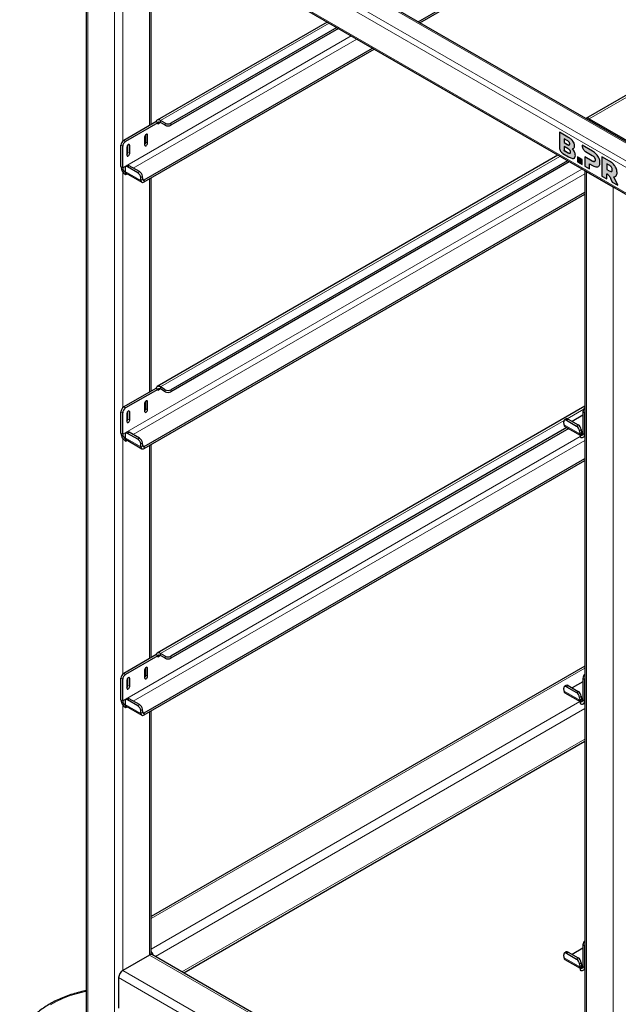
# Model space of a CAD drawing. Units: millimetres. Extents: x 0 to 210, y 0 to 297.
# Drawn here: x 141 to 156, y 105 to 130 of the extents above; entities that cross this region are included whole.
import ezdxf

# ---------------------------------------------------------------- set-up
doc = ezdxf.new("R2010")
doc.units = ezdxf.units.MM

msp = doc.modelspace()

# ---------------------------------------------------------------- hatches: boundary and pattern name
at = {"linetype": 'Continuous'}
h = msp.add_hatch(color=7, dxfattribs=at)
edge = h.paths.add_edge_path(flags=0)
edge.add_spline(control_points=[(155.14278, 126.68325), (155.16972, 126.68899), (155.18763, 126.71531), (155.18763, 126.75824)], knot_values=[270.2, 270.2, 270.2, 270.2, 271.2, 271.2, 271.2, 271.2], weights=[1, 1, 1, 1], degree=3, periodic=0)
edge.add_spline(control_points=[(155.18763, 126.75824), (155.18763, 126.78765), (155.18076, 126.81669), (155.16702, 126.84538)], knot_values=[271.2, 271.2, 271.2, 271.2, 272.2, 272.2, 272.2, 272.2], weights=[1, 1, 1, 1], degree=3, periodic=0)
edge.add_spline(control_points=[(155.16702, 126.84538), (155.15328, 126.87407), (155.13429, 126.89883), (155.11005, 126.92262)], knot_values=[109.892, 109.892, 109.892, 109.892, 110.892, 110.892, 110.892, 110.892], weights=[1, 1, 1, 1], degree=3, periodic=0)
edge.add_spline(control_points=[(155.11005, 126.92262), (155.12824, 126.92284), (155.14227, 126.93082), (155.15217, 126.94354)], knot_values=[110.892, 110.892, 110.892, 110.892, 111.892, 111.892, 111.892, 111.892], weights=[1, 1, 1, 1], degree=3, periodic=0)
edge.add_spline(control_points=[(155.15217, 126.94354), (155.16207, 126.95626), (155.16702, 126.97427), (155.16702, 126.99761)], knot_values=[111.892, 111.892, 111.892, 111.892, 112.892, 112.892, 112.892, 112.892], weights=[1, 1, 1, 1], degree=3, periodic=0)
edge.add_spline(control_points=[(155.16702, 126.99761), (155.16702, 127.03681), (155.15287, 127.07762), (155.12459, 127.11705)], knot_values=[112.892, 112.892, 112.892, 112.892, 113.892, 113.892, 113.892, 113.892], weights=[1, 1, 1, 1], degree=3, periodic=0)
edge.add_spline(control_points=[(155.12459, 127.11705), (155.0963, 127.15647), (155.05509, 127.1903), (155.00095, 127.22155)], knot_values=[113.892, 113.892, 113.892, 113.892, 114.892, 114.892, 114.892, 114.892], weights=[1, 1, 1, 1], degree=3, periodic=0)
edge.add_line((155.00095, 127.22155), (154.78396, 127.34682))
edge.add_line((154.78396, 127.34682), (154.78396, 126.95435))
edge.add_spline(control_points=[(154.78396, 126.95435), (154.78396, 126.90322), (154.82085, 126.8356), (154.86836, 126.80818)], knot_values=[236.576, 236.576, 236.576, 236.576, 237.576, 237.576, 237.576, 237.576], weights=[1, 1, 1, 1], degree=3, periodic=0)
edge.add_line((154.86836, 126.80818), (155.01307, 126.72463))
edge.add_spline(control_points=[(155.01307, 126.72463), (155.06964, 126.69198), (155.11299, 126.67691), (155.14278, 126.68325)], knot_values=[269.2, 269.2, 269.2, 269.2, 270.2, 270.2, 270.2, 270.2], weights=[1, 1, 1, 1], degree=3, periodic=0)
edge = h.paths.add_edge_path(flags=0)
edge.add_spline(control_points=[(154.98519, 127.13305), (155.02559, 127.10972), (155.0458, 127.07995), (155.0458, 127.04869)], knot_values=[36.825, 36.825, 36.825, 36.825, 37.825, 37.825, 37.825, 37.825], weights=[1, 1, 1, 1], degree=3, periodic=0)
edge.add_spline(control_points=[(155.0458, 127.04869), (155.0458, 127.01696), (155.02559, 127.01029), (154.98519, 127.03362)], knot_values=[37.825, 37.825, 37.825, 37.825, 38.825, 38.825, 38.825, 38.825], weights=[1, 1, 1, 1], degree=3, periodic=0)
edge.add_line((154.98519, 127.03362), (154.90277, 127.0812))
edge.add_line((154.90277, 127.0812), (154.90277, 127.18062))
edge.add_line((154.90277, 127.18062), (154.98519, 127.13305))
edge = h.paths.add_edge_path(flags=0)
edge.add_line((154.90265, 126.98575), (155.00562, 126.9263))
edge.add_spline(control_points=[(155.00562, 126.9263), (155.04603, 126.90298), (155.06624, 126.8732), (155.06624, 126.84195)], knot_values=[88.32, 88.32, 88.32, 88.32, 89.32, 89.32, 89.32, 89.32], weights=[1, 1, 1, 1], degree=3, periodic=0)
edge.add_spline(control_points=[(155.06624, 126.84195), (155.06624, 126.81021), (155.04603, 126.80356), (155.00562, 126.82688)], knot_values=[89.32, 89.32, 89.32, 89.32, 90.32, 90.32, 90.32, 90.32], weights=[1, 1, 1, 1], degree=3, periodic=0)
edge.add_line((155.00562, 126.82688), (154.90265, 126.88633))
edge.add_line((154.90265, 126.88633), (154.90265, 126.98575))
h = msp.add_hatch(color=7, dxfattribs=at)
edge = h.paths.add_edge_path(flags=0)
edge.add_spline(control_points=[(155.72145, 126.46584), (155.74973, 126.46421), (155.77154, 126.47249), (155.7869, 126.49068)], knot_values=[278.11001794, 278.11001794, 278.11001794, 278.11001794, 279.11001794, 279.11001794, 279.11001794, 279.11001794], weights=[1, 1, 1, 1], degree=3, periodic=0)
edge.add_spline(control_points=[(155.7869, 126.49068), (155.80225, 126.50888), (155.80994, 126.53641), (155.80994, 126.57328)], knot_values=[279.11001794, 279.11001794, 279.11001794, 279.11001794, 280.11001794, 280.11001794, 280.11001794, 280.11001794], weights=[1, 1, 1, 1], degree=3, periodic=0)
edge.add_spline(control_points=[(155.80994, 126.57328), (155.80994, 126.61013), (155.80225, 126.64665), (155.7869, 126.68281)], knot_values=[280.11001794, 280.11001794, 280.11001794, 280.11001794, 281.11001794, 281.11001794, 281.11001794, 281.11001794], weights=[1, 1, 1, 1], degree=3, periodic=0)
edge.add_spline(control_points=[(155.7869, 126.68281), (155.77154, 126.71896), (155.74973, 126.75256), (155.72145, 126.78359)], knot_values=[20.157, 20.157, 20.157, 20.157, 21.157, 21.157, 21.157, 21.157], weights=[1, 1, 1, 1], degree=3, periodic=0)
edge.add_spline(control_points=[(155.72145, 126.78359), (155.69316, 126.81461), (155.65982, 126.84121), (155.62144, 126.86337)], knot_values=[21.157, 21.157, 21.157, 21.157, 22.157, 22.157, 22.157, 22.157], weights=[1, 1, 1, 1], degree=3, periodic=0)
edge.add_line((155.62144, 126.86337), (155.35725, 127.01587))
edge.add_line((155.35725, 127.01587), (155.35722, 127.00426))
edge.add_spline(control_points=[(155.35722, 127.00426), (155.35722, 126.95313), (155.3941, 126.88551), (155.44161, 126.85808)], knot_values=[82.08801454, 82.08801454, 82.08801454, 82.08801454, 83.08801454, 83.08801454, 83.08801454, 83.08801454], weights=[1, 1, 1, 1], degree=3, periodic=0)
edge.add_line((155.44161, 126.85808), (155.61417, 126.75838))
edge.add_spline(control_points=[(155.61417, 126.75838), (155.63881, 126.74416), (155.6574, 126.72712), (155.66994, 126.70728)], knot_values=[120.79601794, 120.79601794, 120.79601794, 120.79601794, 121.79601794, 121.79601794, 121.79601794, 121.79601794], weights=[1, 1, 1, 1], degree=3, periodic=0)
edge.add_spline(control_points=[(155.66994, 126.70728), (155.68245, 126.68747), (155.68871, 126.66611), (155.68871, 126.64326)], knot_values=[121.79601794, 121.79601794, 121.79601794, 121.79601794, 122.79601794, 122.79601794, 122.79601794, 122.79601794], weights=[1, 1, 1, 1], degree=3, periodic=0)
edge.add_spline(control_points=[(155.68871, 126.64326), (155.68871, 126.62039), (155.68245, 126.60639), (155.66994, 126.60125)], knot_values=[122.79601794, 122.79601794, 122.79601794, 122.79601794, 123.79601794, 123.79601794, 123.79601794, 123.79601794], weights=[1, 1, 1, 1], degree=3, periodic=0)
edge.add_spline(control_points=[(155.66994, 126.60125), (155.6574, 126.59612), (155.63881, 126.60068), (155.61417, 126.6149)], knot_values=[123.79601794, 123.79601794, 123.79601794, 123.79601794, 124.79601794, 124.79601794, 124.79601794, 124.79601794], weights=[1, 1, 1, 1], degree=3, periodic=0)
edge.add_line((155.61417, 126.6149), (155.42749, 126.72267))
edge.add_line((155.42749, 126.72267), (155.42749, 126.4854))
edge.add_line((155.42749, 126.4854), (155.5475, 126.41612))
edge.add_line((155.5475, 126.41612), (155.5475, 126.54421))
edge.add_line((155.5475, 126.54421), (155.62144, 126.50153))
edge.add_spline(control_points=[(155.62144, 126.50153), (155.65982, 126.47937), (155.69316, 126.46746), (155.72145, 126.46584)], knot_values=[277.11001794, 277.11001794, 277.11001794, 277.11001794, 278.11001794, 278.11001794, 278.11001794, 278.11001794], weights=[1, 1, 1, 1], degree=3, periodic=0)
msp.add_hatch(color=7, dxfattribs=at).paths.add_polyline_path([(155.23854, 126.59448), (155.35855, 126.5252), (155.35855, 126.65328), (155.23854, 126.72256)], flags=0)
h = msp.add_hatch(color=7, dxfattribs=at)
edge = h.paths.add_edge_path(flags=0)
edge.add_spline(control_points=[(156.21897, 126.43338), (156.20361, 126.46955), (156.1818, 126.50314), (156.15352, 126.53416)], knot_values=[201.27509784, 201.27509784, 201.27509784, 201.27509784, 202.27509784, 202.27509784, 202.27509784, 202.27509784], weights=[1, 1, 1, 1], degree=3, periodic=0)
edge.add_spline(control_points=[(156.15352, 126.53416), (156.12523, 126.56519), (156.09189, 126.59178), (156.05351, 126.61393)], knot_values=[200.27509784, 200.27509784, 200.27509784, 200.27509784, 201.27509784, 201.27509784, 201.27509784, 201.27509784], weights=[1, 1, 1, 1], degree=3, periodic=0)
edge.add_line((156.05351, 126.61393), (155.85956, 126.7259))
edge.add_line((155.85956, 126.7259), (155.85956, 126.23598))
edge.add_line((155.85956, 126.23598), (155.97956, 126.1667))
edge.add_line((155.97956, 126.1667), (155.97956, 126.29538))
edge.add_spline(control_points=[(155.97956, 126.29538), (155.99333, 126.28942), (156.01425, 126.27252)], knot_values=[0.50024506, 0.50024506, 0.50024506, 0.50050062, 0.50050062, 0.50050062], weights=[1, 1, 1], degree=2, periodic=0)
edge.add_spline(control_points=[(156.01425, 126.27252), (156.05193, 126.24207), (156.0729, 126.19085), (156.08834, 126.15802)], knot_values=[285.7692552, 285.7692552, 285.7692552, 285.7692552, 286.7692552, 286.7692552, 286.7692552, 286.7692552], weights=[1, 1, 1, 1], degree=3, periodic=0)
edge.add_line((156.08834, 126.15802), (156.122, 126.08448))
edge.add_line((156.122, 126.08448), (156.26334, 126.00288))
edge.add_line((156.26334, 126.00288), (156.15897, 126.2171))
edge.add_spline(control_points=[(156.15897, 126.2171), (156.18564, 126.21663), (156.20615, 126.22545), (156.2205, 126.24353)], knot_values=[204.27509784, 204.27509784, 204.27509784, 204.27509784, 205.27509784, 205.27509784, 205.27509784, 205.27509784], weights=[1, 1, 1, 1], degree=3, periodic=0)
edge.add_spline(control_points=[(156.2205, 126.24353), (156.23482, 126.26162), (156.24201, 126.28838), (156.24201, 126.32385)], knot_values=[203.27509784, 203.27509784, 203.27509784, 203.27509784, 204.27509784, 204.27509784, 204.27509784, 204.27509784], weights=[1, 1, 1, 1], degree=3, periodic=0)
edge.add_spline(control_points=[(156.24201, 126.32385), (156.24201, 126.3607), (156.23433, 126.39722), (156.21897, 126.43338)], knot_values=[202.27509784, 202.27509784, 202.27509784, 202.27509784, 203.27509784, 203.27509784, 203.27509784, 203.27509784], weights=[1, 1, 1, 1], degree=3, periodic=0)
edge = h.paths.add_edge_path(flags=0)
edge.add_spline(control_points=[(156.12079, 126.39383), (156.12079, 126.37096), (156.11452, 126.35696), (156.102, 126.35183)], knot_values=[75.863, 75.863, 75.863, 75.863, 76.863, 76.863, 76.863, 76.863], weights=[1, 1, 1, 1], degree=3, periodic=0)
edge.add_spline(control_points=[(156.102, 126.35183), (156.08947, 126.34669), (156.07087, 126.35125), (156.04624, 126.36547)], knot_values=[74.863, 74.863, 74.863, 74.863, 75.863, 75.863, 75.863, 75.863], weights=[1, 1, 1, 1], degree=3, periodic=0)
edge.add_line((156.04624, 126.36547), (155.97956, 126.40396))
edge.add_line((155.97956, 126.40396), (155.97956, 126.54745))
edge.add_line((155.97956, 126.54745), (156.04624, 126.50896))
edge.add_spline(control_points=[(156.04624, 126.50896), (156.07087, 126.49474), (156.08947, 126.47769), (156.102, 126.45787)], knot_values=[17.57, 17.57, 17.57, 17.57, 18.57, 18.57, 18.57, 18.57], weights=[1, 1, 1, 1], degree=3, periodic=0)
edge.add_spline(control_points=[(156.102, 126.45787), (156.11452, 126.43804), (156.12079, 126.41668), (156.12079, 126.39383)], knot_values=[76.863, 76.863, 76.863, 76.863, 77.863, 77.863, 77.863, 77.863], weights=[1, 1, 1, 1], degree=3, periodic=0)

# ---------------------------------------------------------------- linework, layer by layer
at = {"color": 7, "linetype": 'Continuous', "lineweight": 25}
for p, q in [((173.48398, 138.10411), (155.45276, 127.69491)), ((151.21306, 130.13645), (163.04577, 136.96733)), ((151.25727, 130.11093), (163.04577, 136.91629)), ((169.3258, 119.68019), (143.23356, 134.74292)), ((142.74465, 133.69197), (168.8369, 118.62924)), ((142.82143, 133.64765), (142.82143, 104.44727)), ((144.46493, 127.537), (144.46493, 132.69887)), ((148.91464, 130.13011), (144.61906, 127.65032)), ((149.15492, 129.9914), (144.9637, 127.57186)), ((149.19912, 129.96588), (144.9637, 127.52083)), ((144.28706, 126.13815), (150.05836, 129.46985)), ((144.28706, 126.08712), (150.10256, 129.44434)), ((155.54025, 127.68625), (157.06053, 126.80861)), ((144.5854, 127.60654), (143.77223, 127.13711)), ((144.62959, 127.58103), (143.81642, 127.11159)), ((144.5885, 127.60475), (144.5854, 127.60654)), ((144.62959, 127.58103), (144.5885, 127.60475)), ((144.62959, 127.58103), (144.62959, 127.55041)), ((144.82228, 127.57186), (144.7003, 127.64228)), ((144.82228, 127.52083), (144.7003, 127.59124)), ((144.30079, 127.22791), (144.30079, 127.02377)), ((144.3273, 127.0901), (144.3273, 127.28274)), ((144.3715, 127.06459), (144.3715, 127.26873)), ((154.78396, 127.34682), (154.78432, 127.34702)), ((154.78396, 127.34682), (154.78396, 126.95435)), ((155.00095, 127.22155), (154.78396, 127.34682)), ((155.00131, 127.22176), (154.78432, 127.34702)), ((154.98519, 127.13305), (154.90277, 127.18062)), ((154.90277, 127.18062), (154.90277, 127.0812)), ((154.90312, 127.18042), (154.90312, 127.0814)), ((143.70152, 126.47367), (143.70152, 127.01463)), ((143.74571, 126.44816), (143.74571, 126.98912)), ((143.85178, 126.9687), (143.85178, 126.76456)), ((143.87829, 126.83089), (143.87829, 127.02354)), ((143.92249, 126.80538), (143.92249, 127.00952)), ((155.00562, 126.9263), (154.90265, 126.98575)), ((154.90265, 126.98575), (154.90265, 126.88633)), ((154.90277, 127.0812), (154.90312, 127.0814)), ((154.90277, 127.0812), (154.98519, 127.03362)), ((154.903, 126.98554), (154.903, 126.88653)), ((154.90312, 127.0814), (154.98554, 127.03382)), ((155.14058, 126.9331), (155.15253, 126.94374)), ((155.35725, 127.01587), (155.35722, 127.00426)), ((155.35725, 127.01587), (155.35761, 127.01607)), ((155.62144, 126.86337), (155.35725, 127.01587)), ((155.62179, 126.86357), (155.35761, 127.01607)), ((154.74922, 126.76188), (144.61906, 120.91386)), ((154.86836, 126.80818), (155.01307, 126.72463)), ((154.90265, 126.88633), (154.903, 126.88653)), ((154.90265, 126.88633), (155.00562, 126.82688)), ((154.903, 126.88653), (155.00598, 126.82708)), ((155.23854, 126.72256), (155.2389, 126.72277)), ((155.35855, 126.65328), (155.23854, 126.72256)), ((155.23854, 126.72256), (155.23854, 126.59448)), ((155.35891, 126.65349), (155.2389, 126.72277)), ((155.42749, 126.72267), (155.42784, 126.72287)), ((155.42749, 126.72267), (155.42749, 126.4854)), ((155.61417, 126.6149), (155.42749, 126.72267)), ((155.61452, 126.6151), (155.42784, 126.72287)), ((155.44161, 126.85808), (155.61417, 126.75838)), ((155.85956, 126.7259), (155.85991, 126.72611)), ((155.85956, 126.7259), (155.85956, 126.23598)), ((156.05351, 126.61393), (155.85956, 126.7259)), ((156.05387, 126.61414), (155.85991, 126.72611)), ((143.80409, 126.43023), (143.81007, 126.35484)), ((143.8627, 126.50203), (143.81867, 126.47216)), ((144.12497, 126.31922), (143.86864, 126.46719)), ((144.16899, 126.34908), (143.91267, 126.49705)), ((154.9895, 126.62317), (144.9637, 120.8354)), ((155.0337, 126.59765), (144.9637, 120.78437)), ((155.23854, 126.59448), (155.35855, 126.5252)), ((155.35855, 126.65328), (155.35891, 126.65349)), ((155.35855, 126.5252), (155.35855, 126.65328)), ((155.35855, 126.5252), (155.35891, 126.5254)), ((155.35891, 126.5254), (155.35891, 126.65349)), ((155.42749, 126.4854), (155.5475, 126.41612)), ((155.5475, 126.54421), (155.62144, 126.50153)), ((155.5475, 126.41612), (155.5475, 126.54421)), ((155.54785, 126.41633), (155.54785, 126.54401)), ((155.66994, 126.60125), (155.67029, 126.60145)), ((155.77229, 126.47958), (155.7869, 126.49068)), ((155.77265, 126.47978), (155.78726, 126.49089)), ((156.04624, 126.50896), (155.97956, 126.54745)), ((155.97956, 126.54745), (155.97956, 126.40396)), ((155.97992, 126.54725), (155.97992, 126.40417)), ((143.81642, 126.32569), (143.81805, 126.32663)), ((143.81642, 126.32569), (143.81642, 126.27465)), ((143.81642, 126.27465), (143.85637, 126.29771)), ((143.83307, 126.31116), (144.23082, 126.08155)), ((144.20781, 126.12523), (144.20184, 126.20061)), ((144.25184, 126.15509), (144.24587, 126.23047)), ((144.46493, 120.80054), (144.46493, 126.1898)), ((155.42561, 126.37141), (155.42561, 99.33194)), ((156.14129, 125.95125), (155.46954, 126.33904)), ((155.5475, 126.41612), (155.54785, 126.41633)), ((155.85956, 126.23598), (155.97956, 126.1667)), ((155.97956, 126.40396), (155.97992, 126.40417)), ((155.97956, 126.40396), (156.04624, 126.36547)), ((155.97956, 126.1667), (155.97956, 126.29538)), ((155.97992, 126.40417), (156.04659, 126.36568)), ((155.97992, 126.1669), (155.97992, 126.29559)), ((156.102, 126.35183), (156.10235, 126.35204)), ((156.26334, 126.00288), (156.15897, 126.2171)), ((156.26369, 126.00308), (156.15933, 126.21731)), ((156.20525, 126.23092), (156.22085, 126.24373)), ((155.97956, 126.1667), (155.97992, 126.1669)), ((156.08834, 126.15802), (156.122, 126.08448)), ((156.122, 126.08448), (156.26334, 126.00288)), ((156.26334, 126.00288), (156.26369, 126.00308)), ((144.28706, 119.40169), (155.42561, 125.83184)), ((144.28706, 119.35066), (155.42561, 125.7808)), ((144.5854, 120.87008), (143.77223, 120.40065)), ((144.62959, 120.84457), (143.81642, 120.37513)), ((144.5885, 120.86829), (144.5854, 120.87008)), ((144.62959, 120.84457), (144.5885, 120.86829)), ((144.62959, 120.84457), (144.62959, 120.81395)), ((144.82228, 120.8354), (144.7003, 120.90582)), ((144.82228, 120.78437), (144.7003, 120.85478)), ((144.30079, 120.49144), (144.30079, 120.28731)), ((144.3273, 120.35364), (144.3273, 120.54628)), ((144.3715, 120.32813), (144.3715, 120.53227)), ((143.70152, 119.73721), (143.70152, 120.27817)), ((143.74571, 119.7117), (143.74571, 120.25266)), ((143.85178, 120.23224), (143.85178, 120.0281)), ((143.87829, 120.09443), (143.87829, 120.28707)), ((143.92249, 120.06892), (143.92249, 120.27306)), ((155.42561, 120.41588), (144.61906, 114.1774)), ((155.37762, 120.27416), (155.37762, 119.73321)), ((155.42181, 120.24865), (155.42181, 119.70769)), ((154.9028, 119.95114), (154.89683, 120.02652)), ((154.95543, 120.09832), (154.91141, 120.06846)), ((154.96138, 120.06349), (155.21771, 119.91552)), ((155.00541, 120.09335), (155.26173, 119.94538)), ((155.37762, 120.19242), (155.10571, 120.03545)), ((143.8627, 119.76556), (143.81867, 119.7357)), ((144.12497, 119.58275), (143.86864, 119.73073)), ((144.16899, 119.61262), (143.91267, 119.76059)), ((154.97563, 119.8787), (144.9637, 114.09894)), ((155.01983, 119.85318), (144.9637, 114.0479)), ((154.92581, 119.90746), (155.30691, 119.68746)), ((155.29458, 119.79691), (155.30055, 119.72153)), ((155.30854, 119.69331), (155.37762, 119.73319)), ((155.33861, 119.82677), (155.34458, 119.75139)), ((143.80409, 119.69376), (143.81007, 119.61838)), ((143.81642, 119.58923), (143.81805, 119.59017)), ((143.81642, 119.58923), (143.81642, 119.53819)), ((143.81642, 119.53819), (143.85637, 119.56125)), ((143.83307, 119.5747), (144.23082, 119.34509)), ((144.20781, 119.38876), (144.20184, 119.46415)), ((144.25184, 119.41863), (144.24587, 119.49401)), ((155.30691, 119.69237), (155.30854, 119.69331)), ((155.30691, 119.69237), (155.30691, 119.64134)), ((155.38815, 119.63329), (155.42561, 119.65492)), ((144.46493, 114.06407), (144.46493, 119.45334)), ((144.28706, 112.66523), (155.42561, 119.09538)), ((144.28706, 112.6142), (155.42561, 119.04434)), ((144.5854, 114.13362), (143.77223, 113.66418)), ((144.62959, 114.10811), (143.81642, 113.63867)), ((144.5885, 114.13183), (144.5854, 114.13362)), ((144.62959, 114.10811), (144.5885, 114.13183)), ((144.62959, 114.10811), (144.62959, 114.07749)), ((144.82228, 114.09894), (144.7003, 114.16935)), ((144.82228, 114.0479), (144.7003, 114.11832)), ((144.30079, 113.75498), (144.30079, 113.55085)), ((144.3273, 113.61718), (144.3273, 113.80982)), ((144.3715, 113.59167), (144.3715, 113.7958)), ((155.42561, 113.84854), (144.46493, 107.52108)), ((143.70152, 113.00075), (143.70152, 113.54171)), ((143.74571, 112.97524), (143.74571, 113.5162)), ((143.85178, 113.49577), (143.85178, 113.29164)), ((143.87829, 113.35797), (143.87829, 113.55061)), ((143.92249, 113.33246), (143.92249, 113.53659)), ((155.37762, 113.5377), (155.37762, 112.99674)), ((155.42181, 113.51219), (155.42181, 112.97123)), ((154.9028, 113.21468), (154.89683, 113.29006)), ((154.95543, 113.36186), (154.91141, 113.332)), ((154.96138, 113.32703), (155.21771, 113.17905)), ((155.00541, 113.35689), (155.26173, 113.20892)), ((155.37762, 113.45596), (155.10571, 113.29899)), ((143.8627, 113.0291), (143.81867, 112.99924)), ((144.12497, 112.84629), (143.86864, 112.99427)), ((144.16899, 112.87616), (143.91267, 113.02413)), ((154.92581, 113.171), (155.30691, 112.951)), ((155.29458, 113.06045), (155.30055, 112.98506)), ((155.30854, 112.95685), (155.37762, 112.99673)), ((155.33861, 113.09031), (155.34458, 113.01493)), ((143.80409, 112.9573), (143.81007, 112.88192)), ((143.81642, 112.85276), (143.81805, 112.85371)), ((143.81642, 112.85276), (143.81642, 112.80173)), ((143.81642, 112.80173), (143.85637, 112.82479)), ((143.83307, 112.83824), (144.23082, 112.60863)), ((144.25184, 112.68217), (144.24587, 112.75755)), ((155.30691, 112.95591), (155.30854, 112.95685)), ((155.30691, 112.95591), (155.30691, 112.90488)), ((155.38815, 112.89683), (155.42561, 112.91845)), ((144.20781, 112.6523), (144.20184, 112.72769)), ((144.46493, 106.56131), (144.46493, 112.71688)), ((145.28682, 106.09784), (155.42561, 111.95084)), ((155.37762, 106.80124), (155.37762, 106.26028)), ((155.42181, 106.77573), (155.42181, 106.23477)), ((144.421, 106.54695), (143.74925, 106.15916)), ((144.46493, 106.57187), (144.47042, 106.56137)), ((155.42561, 100.24484), (144.49599, 106.55438)), ((154.9028, 106.47822), (154.89683, 106.5536)), ((154.95543, 106.6254), (154.91141, 106.59554)), ((154.96138, 106.59057), (155.21771, 106.44259)), ((155.00541, 106.62043), (155.26173, 106.47246)), ((155.37762, 106.7195), (155.10571, 106.56253)), ((154.92581, 106.43454), (155.30691, 106.21454)), ((155.29458, 106.32399), (155.30055, 106.2486)), ((155.33861, 106.35385), (155.34458, 106.27847)), ((155.30691, 106.21945), (155.30854, 106.22039)), ((155.30691, 106.21945), (155.30691, 106.16841)), ((155.30854, 106.22039), (155.37762, 106.26027)), ((155.38815, 106.16037), (155.42561, 106.18199)), ((143.64318, 105.97544), (143.64318, 105.19973))]:
    msp.add_line(p, q, dxfattribs=at)
at = {"color": 8, "linetype": 'Continuous', "lineweight": 18}
for p, q in [((173.57147, 138.09545), (155.54025, 127.68625)), ((143.18356, 134.73797), (169.2758, 119.67524)), ((142.72394, 134.39098), (168.81618, 119.32825)), ((142.79465, 134.51346), (168.88689, 119.45073)), ((142.72394, 133.73775), (168.81618, 118.67502)), ((142.86536, 133.61528), (142.86536, 104.4219)), ((143.53711, 133.22748), (143.53711, 104.03411)), ((143.74925, 133.11203), (143.74925, 127.11941)), ((144.421, 132.72424), (144.421, 127.51163)), ((148.96223, 130.10264), (144.7003, 127.64228)), ((149.51918, 129.78112), (143.74571, 126.44816)), ((144.01297, 126.43915), (149.66061, 129.69947)), ((155.54025, 127.63842), (155.54025, 127.68625)), ((144.62959, 127.55041), (144.70032, 127.59124)), ((144.7003, 127.59124), (144.7003, 127.64228)), ((144.82228, 127.52083), (144.82228, 127.57186)), ((144.9637, 127.57186), (144.9637, 127.52083)), ((144.33614, 127.28914), (144.3715, 127.26873)), ((155.00095, 127.22155), (155.00131, 127.22176)), ((143.74571, 126.98912), (143.70152, 127.01463)), ((143.77223, 127.13711), (143.81642, 127.11159)), ((143.88713, 127.02993), (143.92249, 127.00952)), ((144.3273, 127.0901), (144.3715, 127.06459)), ((154.98519, 127.03362), (154.98554, 127.03382)), ((155.12459, 127.11705), (155.12494, 127.11725)), ((155.15217, 126.94354), (155.15253, 126.94374)), ((155.16702, 126.99761), (155.16738, 126.99781)), ((143.87829, 126.83089), (143.92249, 126.80538)), ((154.79681, 126.73441), (144.7003, 120.90582)), ((155.00562, 126.82688), (155.00598, 126.82708)), ((155.16702, 126.84538), (155.16738, 126.84558)), ((155.18763, 126.75824), (155.18798, 126.75845)), ((155.62144, 126.86337), (155.62179, 126.86357)), ((155.72145, 126.78359), (155.7218, 126.78379)), ((155.7869, 126.68281), (155.78726, 126.68301)), ((143.74571, 126.44816), (143.70152, 126.47367)), ((143.91267, 126.49705), (143.86864, 126.46719)), ((155.61417, 126.6149), (155.61452, 126.6151)), ((155.7869, 126.49068), (155.78726, 126.49089)), ((155.80994, 126.57328), (155.81029, 126.57348)), ((156.05351, 126.61393), (156.05387, 126.61414)), ((156.15352, 126.53416), (156.15387, 126.53436)), ((156.21897, 126.43338), (156.21932, 126.43359)), ((155.35376, 126.41289), (143.74571, 119.7117)), ((143.74925, 126.33847), (143.74925, 120.38295)), ((143.81007, 126.35484), (144.20781, 126.12523)), ((144.01297, 119.70269), (155.42561, 126.29107)), ((144.12497, 126.31922), (144.16899, 126.34908)), ((144.24587, 126.23047), (144.20184, 126.20061)), ((155.46954, 126.33904), (155.46954, 99.27071)), ((156.04624, 126.36547), (156.04659, 126.36568)), ((156.2205, 126.24353), (156.22085, 126.24373)), ((156.24201, 126.32385), (156.24237, 126.32405)), ((144.25184, 126.15509), (144.20781, 126.12523)), ((144.28706, 126.13815), (144.25156, 126.15865)), ((144.28706, 126.13815), (144.28706, 126.08712)), ((144.421, 126.16444), (144.421, 120.77517)), ((156.14129, 125.95125), (156.14129, 98.88292)), ((144.62959, 120.81395), (144.70032, 120.85477)), ((144.7003, 120.85478), (144.7003, 120.90582)), ((144.82228, 120.78437), (144.82228, 120.8354)), ((144.9637, 120.8354), (144.9637, 120.78437)), ((144.33614, 120.55268), (144.3715, 120.53227)), ((143.74571, 120.25266), (143.70152, 120.27817)), ((143.77223, 120.40065), (143.81642, 120.37513)), ((143.88713, 120.29347), (143.92249, 120.27306)), ((144.3273, 120.35364), (144.3715, 120.32813)), ((155.39951, 120.34587), (154.97887, 120.10305)), ((155.42181, 120.24865), (155.37762, 120.27416)), ((143.87829, 120.09443), (143.92249, 120.06892)), ((154.90267, 120.05906), (144.7003, 114.16935)), ((155.00541, 120.09335), (154.96138, 120.06349)), ((143.74571, 119.7117), (143.70152, 119.73721)), ((143.91267, 119.76059), (143.86864, 119.73073)), ((154.9028, 119.95114), (155.30055, 119.72153)), ((155.21771, 119.91552), (155.26173, 119.94538)), ((155.33861, 119.82677), (155.29458, 119.79691)), ((155.34458, 119.75139), (155.30055, 119.72153)), ((155.37762, 119.73571), (155.3443, 119.75495)), ((155.37762, 119.73321), (155.42181, 119.70769)), ((155.42181, 119.70769), (155.42561, 119.70988)), ((155.30691, 119.64938), (143.74571, 112.97524)), ((143.74925, 119.60201), (143.74925, 113.64649)), ((143.81007, 119.61838), (144.20781, 119.38876)), ((144.01297, 112.96623), (155.42561, 119.5546)), ((144.12497, 119.58275), (144.16899, 119.61262)), ((144.24587, 119.49401), (144.20184, 119.46415)), ((144.25184, 119.41863), (144.20781, 119.38876)), ((144.28706, 119.40169), (144.25156, 119.42219)), ((144.28706, 119.40169), (144.28706, 119.35066)), ((144.421, 119.42798), (144.421, 114.03871)), ((144.62959, 114.07749), (144.70032, 114.11831)), ((144.7003, 114.11832), (144.7003, 114.16935)), ((144.82228, 114.0479), (144.82228, 114.09894)), ((144.9637, 114.09894), (144.9637, 114.0479)), ((144.33614, 113.81622), (144.3715, 113.7958)), ((144.46493, 107.47036), (155.42561, 113.79782)), ((143.74571, 113.5162), (143.70152, 113.54171)), ((143.77223, 113.66418), (143.81642, 113.63867)), ((143.88713, 113.55701), (143.92249, 113.53659)), ((144.3273, 113.61718), (144.3715, 113.59167)), ((155.42181, 113.51219), (155.37762, 113.5377)), ((143.87829, 113.35797), (143.92249, 113.33246)), ((155.00541, 113.35689), (154.96138, 113.32703)), ((143.74571, 112.97524), (143.70152, 113.00075)), ((143.91267, 113.02413), (143.86864, 112.99427)), ((154.9028, 113.21468), (155.30055, 112.98506)), ((155.21771, 113.17905), (155.26173, 113.20892)), ((155.33861, 113.09031), (155.29458, 113.06045)), ((155.34458, 113.01493), (155.30055, 112.98506)), ((155.37762, 112.99925), (155.3443, 113.01849)), ((155.37762, 112.99674), (155.42181, 112.97123)), ((143.74925, 112.86555), (143.74925, 106.15916)), ((143.81007, 112.88192), (144.20781, 112.6523)), ((144.12497, 112.84629), (144.16899, 112.87616)), ((144.24587, 112.75755), (144.20184, 112.72769)), ((144.46493, 106.69477), (155.30455, 112.95236)), ((144.57101, 106.51107), (155.42561, 112.77729)), ((155.42181, 112.97123), (155.42561, 112.97342)), ((144.25184, 112.68217), (144.20781, 112.6523)), ((144.28706, 112.66523), (144.25156, 112.68573)), ((144.28706, 112.66523), (144.28706, 112.6142)), ((144.421, 112.69152), (144.421, 106.54695)), ((145.24287, 106.12321), (155.42561, 112.00158)), ((155.42181, 106.77573), (155.37762, 106.80124)), ((144.421, 106.54695), (155.42561, 100.19412)), ((155.00541, 106.62043), (154.96138, 106.59057)), ((154.9028, 106.47822), (155.30055, 106.2486)), ((155.21771, 106.44259), (155.26173, 106.47246)), ((155.33861, 106.35385), (155.29458, 106.32399)), ((155.34458, 106.27847), (155.30055, 106.2486)), ((155.37762, 106.26279), (155.3443, 106.28202)), ((143.74925, 106.15916), (155.42561, 99.41854)), ((155.37762, 106.26028), (155.42181, 106.23477)), ((155.42181, 106.23477), (155.42561, 106.23696)), ((143.64318, 105.97544), (167.96765, 91.93322))]:
    msp.add_line(p, q, dxfattribs=at)
at = {"color": 7, "linetype": 'Continuous', "lineweight": 25, "flags": 128}
for points in [[(144.7003, 127.64228), (144.68118, 127.65147), (144.66258, 127.6567), (144.64504, 127.65783), (144.62904, 127.65482), (144.61503, 127.64775), (144.6034, 127.63684), (144.59447, 127.62237), (144.5885, 127.60475)], [(144.3715, 127.26873), (144.36881, 127.2828), (144.36114, 127.29162), (144.34967, 127.29385), (144.33614, 127.28914), (144.32261, 127.27823), (144.31114, 127.26275), (144.30348, 127.24508), (144.30079, 127.22791)], [(143.92249, 127.00952), (143.91979, 127.02359), (143.91213, 127.03241), (143.90066, 127.03464), (143.88713, 127.02993), (143.8736, 127.01902), (143.86213, 127.00354), (143.85447, 126.98587), (143.85178, 126.9687)], [(144.30079, 127.02377), (144.30348, 127.0097), (144.31114, 127.00088), (144.32261, 126.99865), (144.33614, 127.00335), (144.34967, 127.01427), (144.36114, 127.02974), (144.36881, 127.04741), (144.3715, 127.06459)], [(143.85178, 126.76456), (143.85447, 126.75049), (143.86213, 126.74167), (143.8736, 126.73944), (143.88713, 126.74414), (143.90066, 126.75506), (143.91213, 126.77054), (143.91979, 126.7882), (143.92249, 126.80538)], [(143.86864, 126.46719), (143.85497, 126.47366), (143.84205, 126.47689), (143.8304, 126.47676), (143.82045, 126.47327), (143.81259, 126.46656), (143.80712, 126.45689), (143.80425, 126.44462), (143.80409, 126.43023)], [(155.46954, 126.33904), (155.45089, 126.35216), (155.44024, 126.36296)], [(144.20781, 126.12523), (144.21045, 126.11001), (144.21572, 126.09716), (144.22343, 126.08712), (144.23332, 126.08023), (144.24505, 126.07672), (144.25823, 126.07672), (144.27239, 126.08023), (144.28706, 126.08712)], [(144.25184, 126.15509), (144.25301, 126.14833), (144.25535, 126.14262), (144.25878, 126.13815), (144.26318, 126.13509), (144.26839, 126.13353), (144.27425, 126.13353), (144.28054, 126.13509), (144.28706, 126.13815)], [(156.18273, 125.93433), (156.16402, 125.94048), (156.14129, 125.95125)], [(144.7003, 120.90582), (144.68118, 120.91501), (144.66258, 120.92024), (144.64504, 120.92136), (144.62904, 120.91835), (144.61503, 120.91129), (144.6034, 120.90037), (144.59447, 120.88591), (144.5885, 120.86829)], [(144.3715, 120.53227), (144.36881, 120.54634), (144.36114, 120.55516), (144.34967, 120.55739), (144.33614, 120.55268), (144.32261, 120.54176), (144.31114, 120.52629), (144.30348, 120.50862), (144.30079, 120.49144)], [(143.92249, 120.27306), (143.91979, 120.28713), (143.91213, 120.29595), (143.90066, 120.29818), (143.88713, 120.29347), (143.8736, 120.28255), (143.86213, 120.26708), (143.85447, 120.24941), (143.85178, 120.23224)], [(144.30079, 120.28731), (144.30348, 120.27324), (144.31114, 120.26442), (144.32261, 120.26219), (144.33614, 120.26689), (144.34967, 120.27781), (144.36114, 120.29328), (144.36881, 120.31095), (144.3715, 120.32813)], [(155.42561, 120.27724), (155.42317, 120.26537), (155.42181, 120.24865)], [(143.85178, 120.0281), (143.85447, 120.01403), (143.86213, 120.00521), (143.8736, 120.00298), (143.88713, 120.00768), (143.90066, 120.0186), (143.91213, 120.03407), (143.91979, 120.05174), (143.92249, 120.06892)], [(154.96138, 120.06349), (154.9477, 120.06996), (154.93479, 120.07319), (154.92313, 120.07306), (154.91319, 120.06957), (154.90533, 120.06286), (154.89986, 120.05318), (154.89699, 120.04091), (154.89683, 120.02652)], [(143.86864, 119.73073), (143.85497, 119.7372), (143.84205, 119.74043), (143.8304, 119.7403), (143.82045, 119.73681), (143.81259, 119.7301), (143.80712, 119.72042), (143.80425, 119.70815), (143.80409, 119.69376)], [(144.20781, 119.38876), (144.21045, 119.37355), (144.21572, 119.3607), (144.22343, 119.35066), (144.23332, 119.34377), (144.24505, 119.34026), (144.25823, 119.34026), (144.27239, 119.34377), (144.28706, 119.35066)], [(144.25184, 119.41863), (144.25301, 119.41187), (144.25535, 119.40616), (144.25878, 119.40169), (144.26318, 119.39863), (144.26839, 119.39707), (144.27425, 119.39707), (144.28054, 119.39863), (144.28706, 119.40169)], [(144.7003, 114.16935), (144.68118, 114.17854), (144.66258, 114.18378), (144.64504, 114.1849), (144.62904, 114.18189), (144.61503, 114.17483), (144.6034, 114.16391), (144.59447, 114.14944), (144.5885, 114.13183)], [(144.3715, 113.7958), (144.36881, 113.80987), (144.36114, 113.81869), (144.34967, 113.82092), (144.33614, 113.81622), (144.32261, 113.8053), (144.31114, 113.78983), (144.30348, 113.77216), (144.30079, 113.75498)], [(143.92249, 113.53659), (143.91979, 113.55066), (143.91213, 113.55949), (143.90066, 113.56171), (143.88713, 113.55701), (143.8736, 113.54609), (143.86213, 113.53062), (143.85447, 113.51295), (143.85178, 113.49577)], [(144.30079, 113.55085), (144.30348, 113.53678), (144.31114, 113.52796), (144.32261, 113.52573), (144.33614, 113.53043), (144.34967, 113.54135), (144.36114, 113.55682), (144.36881, 113.57449), (144.3715, 113.59167)], [(155.42561, 113.54077), (155.42317, 113.5289), (155.42181, 113.51219)], [(143.85178, 113.29164), (143.85447, 113.27757), (143.86213, 113.26875), (143.8736, 113.26652), (143.88713, 113.27122), (143.90066, 113.28214), (143.91213, 113.29761), (143.91979, 113.31528), (143.92249, 113.33246)], [(154.96138, 113.32703), (154.9477, 113.3335), (154.93479, 113.33673), (154.92313, 113.3366), (154.91319, 113.33311), (154.90533, 113.3264), (154.89986, 113.31672), (154.89699, 113.30445), (154.89683, 113.29006)], [(143.86864, 112.99427), (143.85497, 113.00074), (143.84205, 113.00397), (143.8304, 113.00384), (143.82045, 113.00035), (143.81259, 112.99364), (143.80712, 112.98396), (143.80425, 112.97169), (143.80409, 112.9573)], [(144.20781, 112.6523), (144.21045, 112.63709), (144.21572, 112.62424), (144.22343, 112.6142), (144.23332, 112.60731), (144.24505, 112.6038), (144.25823, 112.6038), (144.27239, 112.6073), (144.28706, 112.6142)], [(144.25184, 112.68217), (144.25301, 112.6754), (144.25535, 112.66969), (144.25878, 112.66523), (144.26318, 112.66217), (144.26839, 112.66061), (144.27425, 112.66061), (144.28054, 112.66217), (144.28706, 112.66523)], [(155.42561, 106.80431), (155.42317, 106.79244), (155.42181, 106.77573)], [(154.96138, 106.59057), (154.9477, 106.59703), (154.93479, 106.60027), (154.92313, 106.60014), (154.91319, 106.59665), (154.90533, 106.58994), (154.89986, 106.58026), (154.89699, 106.56799), (154.89683, 106.5536)]]:
    msp.add_lwpolyline(points, dxfattribs=at)
at = {"color": 8, "linetype": 'Continuous', "lineweight": 18, "flags": 128}
msp.add_lwpolyline([(142.82143, 105.62908), (142.7674, 105.61718), (142.58025, 105.56899), (142.40098, 105.51169), (142.23089, 105.4457), (142.07127, 105.37151), (141.92328, 105.28968)], dxfattribs=at)
at = {"color": 7, "linetype": 'Continuous', "lineweight": 25}
for centre, radius, start, end in [((155.49003, 127.62133), 0.08208, 52.271277, 120.908879), ((144.6727, 127.5574), 0.04367, 50.796715, 189.214037), ((144.89299, 127.70833), 0.1537, 242.609672, 297.390328), ((144.89299, 127.6573), 0.1537, 242.609672, 297.390328), ((143.85504, 127.00765), 0.15368, 122.605478, 177.394522), ((143.89923, 126.98213), 0.15368, 122.605478, 177.394522), ((144.24883, 127.09422), 0.07858, 311.390227, 356.998507), ((143.79982, 126.83501), 0.07858, 311.390227, 356.998507), ((143.95099, 126.48503), 0.24973, 182.605478, 237.394522), ((143.89923, 126.45515), 0.15368, 182.605478, 237.394522), ((143.88373, 126.45983), 0.04715, 52.139522, 116.497262), ((143.87752, 126.3587), 0.06757, 183.274982, 208.336343), ((143.85357, 126.34609), 0.0405, 208.720531, 239.588431), ((144.03658, 126.17771), 0.16684, 7.888695, 58.009216), ((144.0806, 126.20757), 0.16684, 7.888695, 58.009216), ((144.6727, 120.82094), 0.04367, 50.796715, 189.214037), ((144.89299, 120.97187), 0.1537, 242.609672, 297.390328), ((144.89299, 120.92084), 0.1537, 242.609672, 297.390328), ((143.85504, 120.27119), 0.15368, 122.605478, 177.394522), ((143.89923, 120.24567), 0.15368, 122.605478, 177.394522), ((144.24883, 120.35776), 0.07858, 311.390227, 356.998507), ((155.53496, 120.26575), 0.15757, 133.948234, 176.938088), ((143.79982, 120.09855), 0.07858, 311.390227, 356.998507), ((154.97647, 120.05613), 0.04715, 52.139522, 116.497262), ((143.95099, 119.74857), 0.24973, 182.605478, 237.394522), ((143.89923, 119.71869), 0.15368, 182.605478, 237.394522), ((143.88373, 119.72337), 0.04715, 52.139522, 116.497262), ((154.95516, 119.95082), 0.05236, 179.649508, 235.896246), ((155.12932, 119.77401), 0.16684, 7.888695, 58.009216), ((155.17334, 119.80387), 0.16684, 7.888695, 58.009216), ((155.36801, 119.72539), 0.06757, 183.274982, 208.336343), ((155.33451, 119.72621), 0.04367, 230.796715, 9.214037), ((155.35176, 119.69633), 0.07097, 230.796715, 9.214037), ((155.36561, 119.75055), 0.02104, 177.71858, 304.799079), ((143.87752, 119.62224), 0.06757, 183.274982, 208.336343), ((143.85357, 119.60963), 0.0405, 208.720531, 239.588431), ((144.03658, 119.44125), 0.16684, 7.888695, 58.009216), ((144.0806, 119.47111), 0.16684, 7.888695, 58.009216), ((144.6727, 114.08448), 0.04367, 50.796715, 189.214037), ((144.89299, 114.23541), 0.1537, 242.609672, 297.390328), ((144.89299, 114.18438), 0.1537, 242.609672, 297.390328), ((143.85504, 113.53472), 0.15368, 122.605478, 177.394522), ((143.89923, 113.50921), 0.15368, 122.605478, 177.394522), ((144.24883, 113.6213), 0.07858, 311.390227, 356.998507), ((155.53496, 113.52929), 0.15757, 133.948234, 176.938088), ((143.79982, 113.36209), 0.07858, 311.390227, 356.998507), ((154.97647, 113.31967), 0.04715, 52.139522, 116.497262), ((143.95099, 113.0121), 0.24973, 182.605478, 237.394522), ((143.88373, 112.98691), 0.04715, 52.139522, 116.497262), ((154.95516, 113.21436), 0.05236, 179.649508, 235.896246), ((155.12932, 113.03755), 0.16684, 7.888695, 58.009216), ((155.17334, 113.06741), 0.16684, 7.888695, 58.009216), ((155.33451, 112.98975), 0.04367, 230.796715, 9.214037), ((155.36561, 113.01409), 0.02104, 177.71858, 304.799079), ((143.89923, 112.98222), 0.15368, 182.605478, 237.394522), ((143.87752, 112.88578), 0.06757, 183.274982, 208.336343), ((143.85357, 112.87317), 0.0405, 208.720531, 239.588431), ((144.03658, 112.70479), 0.16684, 7.888695, 58.009216), ((144.0806, 112.73465), 0.16684, 7.888695, 58.009216), ((155.36801, 112.98892), 0.06757, 183.274982, 208.336343), ((155.35176, 112.95987), 0.07097, 230.796715, 9.214037), ((155.53496, 106.79282), 0.15757, 133.948234, 176.938088), ((144.46493, 106.48562), 0.07545, 65.692881, 125.617577), ((144.27673, 106.46365), 0.25321, 18.010979, 41.990751), ((154.97647, 106.58321), 0.04715, 52.139522, 116.497262), ((154.95516, 106.4779), 0.05236, 179.649508, 235.896246), ((155.12932, 106.30109), 0.16684, 7.888695, 58.009216), ((155.17334, 106.33095), 0.16684, 7.888695, 58.009216), ((155.36561, 106.27763), 0.02104, 177.71858, 304.799079), ((143.87346, 105.96496), 0.23052, 122.605478, 177.394522), ((155.36801, 106.25246), 0.06757, 183.274982, 208.336343), ((155.33451, 106.25329), 0.04367, 230.796715, 9.214037), ((155.35176, 106.22341), 0.07097, 230.796715, 9.214037)]:
    msp.add_arc(centre, radius, start, end, dxfattribs=at)
for points, knots in [([(155.12459, 127.11705), (155.11584, 127.12804), (155.09723, 127.15141), (155.05517, 127.18802), (155.02236, 127.20831), (155.00095, 127.22155)], [0, 0, 0, 0, 0.23574526, 0.50118521, 1, 1, 1, 1]), ([(155.12494, 127.11725), (155.11619, 127.12824), (155.09759, 127.15162), (155.05553, 127.18822), (155.02272, 127.20851), (155.00131, 127.22176)], [0, 0, 0, 0, 0.23574526, 0.50118521, 1, 1, 1, 1]), ([(154.78396, 126.95435), (154.78562, 126.9393), (154.78891, 126.90927), (154.81103, 126.86487), (154.8385, 126.82906), (154.85827, 126.81523), (154.86836, 126.80818)], [0, 0, 0, 0, 0.27654693, 0.55190759, 0.771481, 1, 1, 1, 1]), ([(155.0458, 127.04869), (155.04545, 127.05436), (155.04478, 127.06527), (155.03786, 127.0834), (155.02569, 127.10155), (155.00747, 127.11913), (154.99315, 127.12807), (154.98519, 127.13305)], [0, 0, 0, 0, 0.16852691, 0.32434248, 0.48771706, 0.71504828, 1, 1, 1, 1]), ([(154.98519, 127.03362), (154.99206, 127.02994), (155.0046, 127.02323), (155.02148, 127.01889), (155.03499, 127.02061), (155.0444, 127.03048), (155.04532, 127.04248), (155.0458, 127.04869)], [0, 0, 0, 0, 0.24474528, 0.4466901, 0.61740262, 0.80179222, 1, 1, 1, 1]), ([(154.98554, 127.03382), (154.99238, 127.03022), (155.00486, 127.02366), (155.02053, 127.01891), (155.02779, 127.02068), (155.0304, 127.02132)], [0, 0, 0, 0, 0.43656142, 0.79677804, 1, 1, 1, 1]), ([(155.06624, 126.84195), (155.06589, 126.84762), (155.06521, 126.85853), (155.0583, 126.87666), (155.04612, 126.89481), (155.0279, 126.91239), (155.01359, 126.92133), (155.00562, 126.9263)], [0, 0, 0, 0, 0.16852691, 0.32434248, 0.48771706, 0.71504828, 1, 1, 1, 1]), ([(155.11005, 126.92262), (155.11952, 126.92395), (155.13618, 126.92629), (155.14736, 126.93834), (155.15217, 126.94354)], [0, 0, 0, 0, 0.56895311, 1, 1, 1, 1]), ([(155.16702, 126.99761), (155.16641, 127.00849), (155.16521, 127.02977), (155.15283, 127.07205), (155.1354, 127.09983), (155.12459, 127.11705)], [0, 0, 0, 0, 0.28480482, 0.55678233, 1, 1, 1, 1]), ([(155.16738, 126.99781), (155.16676, 127.00869), (155.16557, 127.02997), (155.15319, 127.07225), (155.13575, 127.10003), (155.12494, 127.11725)], [0, 0, 0, 0, 0.28480482, 0.55678233, 1, 1, 1, 1]), ([(155.15217, 126.94354), (155.15694, 126.95164), (155.16562, 126.9664), (155.16659, 126.98791), (155.16702, 126.99761)], [0, 0, 0, 0, 0.54923634, 1, 1, 1, 1]), ([(155.15253, 126.94374), (155.15729, 126.95185), (155.16597, 126.96661), (155.16694, 126.98812), (155.16738, 126.99781)], [0, 0, 0, 0, 0.54923634, 1, 1, 1, 1]), ([(155.35722, 127.00426), (155.35887, 126.98921), (155.36216, 126.95917), (155.38428, 126.91478), (155.41176, 126.87897), (155.43153, 126.86514), (155.44161, 126.85808)], [0, 0, 0, 0, 0.27654351, 0.55189688, 0.77146899, 1, 1, 1, 1]), ([(155.00562, 126.82688), (155.0125, 126.8232), (155.02504, 126.81649), (155.04192, 126.81215), (155.05543, 126.81387), (155.06484, 126.82374), (155.06576, 126.83573), (155.06624, 126.84195)], [0, 0, 0, 0, 0.24475257, 0.44670032, 0.61741008, 0.80179264, 1, 1, 1, 1]), ([(155.00598, 126.82708), (155.01282, 126.82349), (155.02529, 126.81692), (155.04097, 126.81217), (155.04823, 126.81394), (155.05084, 126.81458)], [0, 0, 0, 0, 0.43654924, 0.79675029, 1, 1, 1, 1]), ([(155.01307, 126.72463), (155.04124, 126.70883), (155.08684, 126.68325), (155.12731, 126.68325), (155.14278, 126.68325)], [0, 0, 0, 0, 0.61768195, 1, 1, 1, 1]), ([(155.16702, 126.84538), (155.15823, 126.86103), (155.14195, 126.88998), (155.12009, 126.91234), (155.11005, 126.92262)], [0, 0, 0, 0, 0.54053066, 1, 1, 1, 1]), ([(155.16738, 126.84558), (155.15858, 126.86123), (155.1423, 126.89018), (155.12045, 126.91255), (155.1104, 126.92282)], [0, 0, 0, 0, 0.54053066, 1, 1, 1, 1]), ([(155.14278, 126.68325), (155.1499, 126.68583), (155.16427, 126.69104), (155.18283, 126.71432), (155.18578, 126.74138), (155.18763, 126.75824)], [0, 0, 0, 0, 0.269889088, 0.544924781, 1, 1, 1, 1]), ([(155.16144, 126.69209), (155.16212, 126.69239), (155.16976, 126.69583), (155.18275, 126.71528), (155.18597, 126.74187), (155.18798, 126.75845)], [0, 0, 0, 0, 0.03519306, 0.39863968, 1, 1, 1, 1]), ([(155.18763, 126.75824), (155.18668, 126.77438), (155.18503, 126.80249), (155.1724, 126.83257), (155.16702, 126.84538)], [0, 0, 0, 0, 0.57414388, 1, 1, 1, 1]), ([(155.18798, 126.75845), (155.18703, 126.77459), (155.18538, 126.80269), (155.17275, 126.83277), (155.16738, 126.84558)], [0, 0, 0, 0, 0.57414388, 1, 1, 1, 1]), ([(155.61417, 126.75838), (155.6265, 126.75075), (155.64669, 126.73826), (155.66342, 126.71596), (155.66994, 126.70728)], [0, 0, 0, 0, 0.61066055, 1, 1, 1, 1]), ([(155.72145, 126.78359), (155.7042, 126.80061), (155.67181, 126.8326), (155.63749, 126.85356), (155.62144, 126.86337)], [0, 0, 0, 0, 0.53229671, 1, 1, 1, 1]), ([(155.7218, 126.78379), (155.70456, 126.80082), (155.67217, 126.8328), (155.63784, 126.85377), (155.62179, 126.86357)], [0, 0, 0, 0, 0.53229671, 1, 1, 1, 1]), ([(155.66994, 126.70728), (155.67315, 126.70168), (155.67959, 126.69043), (155.6872, 126.66792), (155.68812, 126.65283), (155.68871, 126.64326)], [0, 0, 0, 0, 0.26638469, 0.53457875, 1, 1, 1, 1]), ([(155.7869, 126.68281), (155.77705, 126.70291), (155.75902, 126.73971), (155.73317, 126.76989), (155.72145, 126.78359)], [0, 0, 0, 0, 0.54624753, 1, 1, 1, 1]), ([(155.78726, 126.68301), (155.77741, 126.70311), (155.75938, 126.73991), (155.73353, 126.7701), (155.7218, 126.78379)], [0, 0, 0, 0, 0.54624753, 1, 1, 1, 1]), ([(155.80994, 126.57328), (155.80889, 126.5935), (155.80706, 126.62866), (155.79292, 126.66666), (155.7869, 126.68281)], [0, 0, 0, 0, 0.57499301, 1, 1, 1, 1]), ([(155.81029, 126.57348), (155.80924, 126.5937), (155.80741, 126.62886), (155.79327, 126.66686), (155.78726, 126.68301)], [0, 0, 0, 0, 0.57499301, 1, 1, 1, 1]), ([(155.66994, 126.60125), (155.66606, 126.60028), (155.65792, 126.59822), (155.63891, 126.602), (155.62392, 126.60982), (155.61417, 126.6149)], [0, 0, 0, 0, 0.24090722, 0.50641034, 1, 1, 1, 1]), ([(155.67029, 126.60145), (155.66642, 126.60048), (155.65827, 126.59843), (155.63927, 126.6022), (155.62427, 126.61002), (155.61452, 126.6151)], [0, 0, 0, 0, 0.24090722, 0.50641034, 1, 1, 1, 1]), ([(155.62144, 126.50153), (155.64161, 126.49076), (155.67601, 126.47241), (155.70815, 126.46776), (155.72145, 126.46584)], [0, 0, 0, 0, 0.58636961, 1, 1, 1, 1]), ([(155.68871, 126.64326), (155.68845, 126.6374), (155.68795, 126.62623), (155.68285, 126.61002), (155.67477, 126.60454), (155.66994, 126.60125)], [0, 0, 0, 0, 0.307059266, 0.584621619, 1, 1, 1, 1]), ([(155.72145, 126.46584), (155.73675, 126.46518), (155.75268, 126.4645), (155.76376, 126.47309), (155.7642, 126.47343)], [0, 0, 0, 0, 0.96031842, 1, 1, 1, 1]), ([(155.7869, 126.49068), (155.7943, 126.50274), (155.80795, 126.525), (155.80931, 126.5581), (155.80994, 126.57328)], [0, 0, 0, 0, 0.54158155, 1, 1, 1, 1]), ([(155.78726, 126.49089), (155.79465, 126.50295), (155.8083, 126.52521), (155.80967, 126.55831), (155.81029, 126.57348)], [0, 0, 0, 0, 0.54158155, 1, 1, 1, 1]), ([(156.102, 126.45787), (156.09813, 126.46337), (156.09001, 126.47492), (156.071, 126.49325), (156.05599, 126.50277), (156.04624, 126.50896)], [0, 0, 0, 0, 0.24169191, 0.50725292, 1, 1, 1, 1]), ([(156.15352, 126.53416), (156.13628, 126.55119), (156.10389, 126.58317), (156.06956, 126.60413), (156.05351, 126.61393)], [0, 0, 0, 0, 0.532358703, 1, 1, 1, 1]), ([(156.15387, 126.53436), (156.13663, 126.55139), (156.10424, 126.58337), (156.06992, 126.60434), (156.05387, 126.61414)], [0, 0, 0, 0, 0.532358703, 1, 1, 1, 1]), ([(156.12079, 126.39383), (156.12053, 126.4), (156.12003, 126.41178), (156.1149, 126.43398), (156.10684, 126.44891), (156.102, 126.45787)], [0, 0, 0, 0, 0.30580784, 0.58326933, 1, 1, 1, 1]), ([(156.21897, 126.43338), (156.20912, 126.45349), (156.1911, 126.49029), (156.16525, 126.52047), (156.15352, 126.53416)], [0, 0, 0, 0, 0.546289916, 1, 1, 1, 1]), ([(156.21932, 126.43359), (156.20948, 126.45369), (156.19145, 126.49049), (156.1656, 126.52067), (156.15387, 126.53436)], [0, 0, 0, 0, 0.546289916, 1, 1, 1, 1]), ([(156.24201, 126.32385), (156.24096, 126.34407), (156.23913, 126.37923), (156.22498, 126.41723), (156.21897, 126.43338)], [0, 0, 0, 0, 0.57495778, 1, 1, 1, 1]), ([(156.24237, 126.32405), (156.24131, 126.34427), (156.23949, 126.37944), (156.22534, 126.41744), (156.21932, 126.43359)], [0, 0, 0, 0, 0.57495778, 1, 1, 1, 1]), ([(155.97956, 126.29538), (155.98547, 126.29226), (155.99713, 126.28611), (156.00859, 126.27701), (156.01425, 126.27252)], [0, 0, 0, 0, 0.50649374, 1, 1, 1, 1]), ([(156.01425, 126.27252), (156.02396, 126.26321), (156.04284, 126.24508), (156.06722, 126.20411), (156.08056, 126.17499), (156.08834, 126.15802)], [0, 0, 0, 0, 0.30611209, 0.59556795, 1, 1, 1, 1]), ([(156.04624, 126.36547), (156.05856, 126.35885), (156.0787, 126.34801), (156.09548, 126.35076), (156.102, 126.35183)], [0, 0, 0, 0, 0.61167422, 1, 1, 1, 1]), ([(156.04659, 126.36568), (156.05891, 126.35905), (156.07905, 126.34822), (156.09583, 126.35097), (156.10235, 126.35204)], [0, 0, 0, 0, 0.61167422, 1, 1, 1, 1]), ([(156.102, 126.35183), (156.10521, 126.35367), (156.11167, 126.35735), (156.11929, 126.37097), (156.12021, 126.38495), (156.12079, 126.39383)], [0, 0, 0, 0, 0.265549325, 0.533331301, 1, 1, 1, 1]), ([(156.15897, 126.2171), (156.17283, 126.21816), (156.1971, 126.22002), (156.21348, 126.23647), (156.2205, 126.24353)], [0, 0, 0, 0, 0.57112308, 1, 1, 1, 1]), ([(156.2205, 126.24353), (156.2274, 126.2554), (156.24014, 126.27732), (156.24142, 126.30923), (156.24201, 126.32385)], [0, 0, 0, 0, 0.5417826, 1, 1, 1, 1]), ([(156.22085, 126.24373), (156.22775, 126.25561), (156.24049, 126.27753), (156.24178, 126.30943), (156.24237, 126.32405)], [0, 0, 0, 0, 0.5417826, 1, 1, 1, 1]), ([(142.82143, 105.645), (142.79934, 105.64076), (142.71405, 105.62437), (142.571, 105.58669), (142.39365, 105.5322), (142.22429, 105.46871), (142.06351, 105.39728), (141.91246, 105.31802), (141.7721, 105.23136), (141.64344, 105.13769), (141.52743, 105.03752), (141.42503, 104.93146), (141.33709, 104.82024), (141.26447, 104.70473), (141.20737, 104.58594), (141.16746, 104.46489), (141.1455, 104.36723), (141.14255, 104.31007), (141.14172, 104.29401)], [0, 0, 0, 0, 0.02381171, 0.0919588, 0.1601852, 0.22850323, 0.29692096, 0.36543886, 0.43404461, 0.50270573, 0.57133253, 0.63980911, 0.70797807, 0.77565527, 0.84266858, 0.908914, 0.97440654, 1, 1, 1, 1])]:
    msp.add_open_spline(points, degree=3, knots=knots, dxfattribs=at)

doc.saveas('drawing.dxf')
